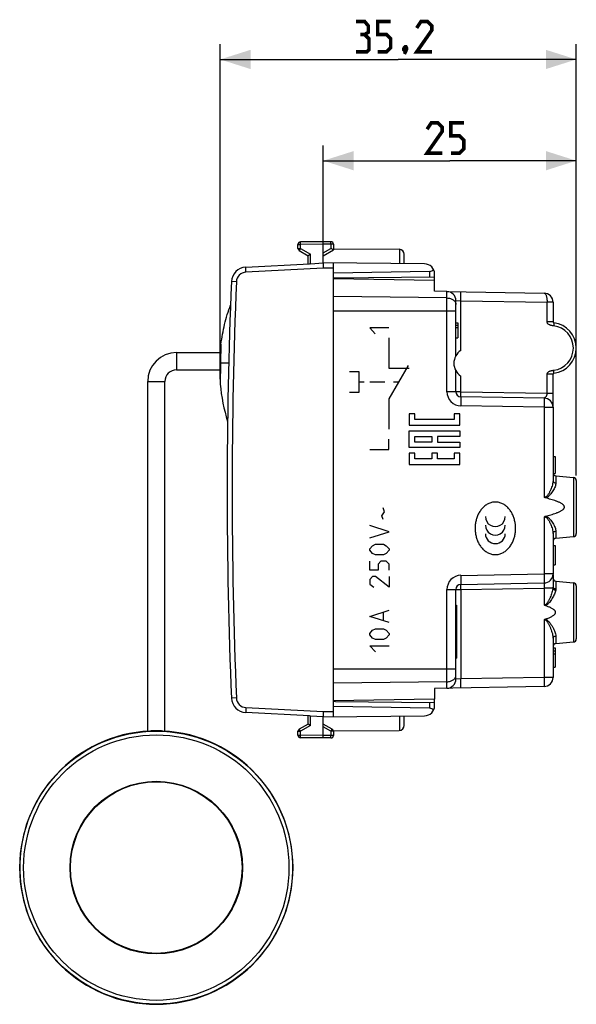
# Model space of a CAD drawing. Units: millimetres. Extents: x 94 to 260, y 60 to 157.
# Drawn here: x 94 to 149, y 60 to 157 of the extents above; entities that cross this region are included whole.
import ezdxf

# ---------------------------------------------------------------- set-up
doc = ezdxf.new("R2010")
doc.units = ezdxf.units.MM
doc.header["$LTSCALE"] = 16.335
doc.layers.get('0').update_dxf_attribs({"linetype": 'CONTINUOUS'})
for name, color, linetype in [('217', 7, 'CONTINUOUS'), ('218', 7, 'CONTINUOUS'), ('DRAFT', 7, 'CONTINUOUS'), ('RACCORDO', 7, 'CONTINUOUS')]:
    doc.layers.add(name, color=color, linetype=linetype)
doc.styles.get("Standard").update_dxf_attribs({"font": 'txt', "width": 0.8})
doc.dimstyles.new('DIMSTYLE_1', dxfattribs={"dimtxt": 3, "dimasz": 3, "dimexe": 1.5, "dimexo": 0.5, "dimgap": 0.75, "dimtad": 1, "dimdec": 1, "dimtxsty": 'STANDARD', "dimblk": '_FILLED', "dimblk1": '_FILLED', "dimblk2": '_FILLED', "dimcen": 0.09, "dimazin": 2, "dimtfac": 1, "dimtdec": 1, "dimtofl": 0, "dimtmove": 0, "dimatfit": 3, "dimldrblk": '_FILLED', "dimfxl": 1, "dimtolj": 1, "dimarcsym": 0})
doc.dimstyles.new('DIMSTYLE_2', dxfattribs={"dimtxt": 3, "dimasz": 3, "dimexe": 1.5, "dimexo": 0.5, "dimgap": 0.75, "dimtad": 1, "dimtxsty": 'STANDARD', "dimblk": '_FILLED', "dimblk1": '_FILLED', "dimblk2": '_FILLED', "dimcen": 0.09, "dimazin": 2, "dimtfac": 1, "dimtofl": 0, "dimtmove": 0, "dimatfit": 3, "dimldrblk": '_FILLED', "dimfxl": 1, "dimtolj": 1, "dimarcsym": 0})

# ---------------------------------------------------------------- blocks, each defined once
blk = doc.blocks.new('_FILLED')
at = {"color": 0, "linetype": 'BYBLOCK'}
blk.add_solid([(0, 0), (-1, 0.317), (-1, -0.317)], dxfattribs=at)
blk = doc.blocks.new('*D0')
at = {"color": 7, "linetype": 'CONTINUOUS'}
for p, q in [((113.848, 121.4), (113.848, 154.463)), ((149.033, 111.887), (149.033, 154.463)), ((113.848, 152.963), (131.441, 152.963)), ((149.033, 152.963), (131.441, 152.963))]:
    blk.add_line(p, q, dxfattribs=at)
at = {"color": 7, "linetype": 'CONTINUOUS', "xscale": 3, "yscale": 3, "zscale": 3, "rotation": 180}
blk.add_blockref('_FILLED', (113.848, 152.963), dxfattribs=at)
at = {"color": 7, "linetype": 'CONTINUOUS', "xscale": 3, "yscale": 3, "zscale": 3}
blk.add_blockref('_FILLED', (149.033, 152.963), dxfattribs=at)
blk = doc.blocks.new('*D1')
at = {"color": 7, "linetype": 'CONTINUOUS'}
for p, q in [((124.033, 134.373), (124.033, 144.463)), ((149.033, 111.887), (149.033, 144.463)), ((124.033, 142.963), (136.533, 142.963)), ((149.033, 142.963), (136.533, 142.963))]:
    blk.add_line(p, q, dxfattribs=at)
at = {"color": 7, "linetype": 'CONTINUOUS', "xscale": 3, "yscale": 3, "zscale": 3, "rotation": 180}
blk.add_blockref('_FILLED', (124.033, 142.963), dxfattribs=at)
at = {"color": 7, "linetype": 'CONTINUOUS', "xscale": 3, "yscale": 3, "zscale": 3}
blk.add_blockref('_FILLED', (149.033, 142.963), dxfattribs=at)

msp = doc.modelspace()

# ---------------------------------------------------------------- linework, layer by layer
at = {"color": 250, "linetype": 'CONTINUOUS'}
for p, q in [((109.533, 124.013), (109.533, 122.313)), ((106.683, 121.163), (108.383, 121.163))]:
    msp.add_line(p, q, dxfattribs=at)
at = {"color": 7, "linetype": 'CONTINUOUS'}
for p, q in [((109.533, 124.013), (113.904, 124.013)), ((109.533, 122.313), (113.871, 122.313)), ((106.683, 86.633), (106.683, 121.163)), ((108.383, 86.633), (108.383, 121.163))]:
    msp.add_line(p, q, dxfattribs=at)
at = {"color": 7, "linetype": 'CONTINUOUS', "const_width": 0.35}
for points in [[(128.12, 155.427), (128.477, 155.642), (128.477, 156.284), (128.12, 156.713), (127.262, 156.713)], [(129.405, 153.713), (130.262, 153.713), (130.691, 154.142), (130.691, 154.999), (130.262, 155.427), (129.405, 155.427), (129.405, 156.713), (130.691, 156.713)], [(134.762, 153.713), (133.262, 153.713), (134.762, 155.856), (134.762, 156.284), (134.334, 156.713), (133.691, 156.713), (133.262, 156.07)], [(127.262, 153.713), (128.334, 153.713), (128.548, 153.927), (128.548, 154.999), (128.12, 155.427), (127.691, 155.427)], [(132.191, 154.213), (132.262, 154.07), (132.262, 153.999), (132.12, 153.856), (132.048, 153.856), (131.977, 153.927), (131.977, 153.999), (132.048, 154.142), (132.12, 154.213), (132.191, 154.213)], [(132.262, 153.999), (132.191, 153.784), (132.048, 153.499)], [(135.783, 143.713), (134.283, 143.713), (135.783, 145.856), (135.783, 146.284), (135.355, 146.713), (134.712, 146.713), (134.283, 146.07)], [(136.641, 143.713), (137.498, 143.713), (137.926, 144.142), (137.926, 144.999), (137.498, 145.427), (136.641, 145.427), (136.641, 146.713), (137.926, 146.713)]]:
    msp.add_lwpolyline(points, dxfattribs=at)
at = {"color": 7, "linetype": 'CONTINUOUS'}
for radius in [2.85, 1.15]:
    msp.add_arc((109.533, 121.163), radius, 90, 180, dxfattribs=at)
at = {"layer": '217', "color": 7, "linetype": 'CONTINUOUS'}
for p, q in [((121.533, 134.307), (121.533, 134.7)), ((124.033, 134.963), (121.782, 134.95)), ((124.785, 134.959), (124.033, 134.963)), ((124.033, 134.713), (124.033, 134.963)), ((124.033, 132.863), (124.033, 134.713)), ((125.033, 134.709), (125.033, 134.163)), ((125.033, 134.257), (131.536, 134.219)), ((121.658, 134.091), (122.533, 133.586)), ((122.533, 132.784), (122.533, 133.586)), ((124.033, 133.586), (125.033, 134.163)), ((132.033, 132.793), (132.033, 133.719)), ((116.377, 132.462), (122.658, 132.791)), ((122.782, 132.796), (124.033, 132.863)), ((134.042, 132.776), (124.033, 132.863)), ((125.033, 88.072), (125.033, 132.854)), ((134.542, 132.029), (125.033, 131.863)), ((125.233, 131.373), (125.033, 131.363)), ((135.033, 131.459), (125.233, 131.373)), ((135.033, 131.138), (135.033, 131.776)), ((113.921, 124.835), (113.883, 122.963)), ((113.883, 122.963), (113.848, 120.9)), ((125.233, 89.553), (125.033, 89.563)), ((125.233, 89.553), (135.033, 89.467)), ((135.033, 89.15), (135.033, 89.788)), ((134.542, 88.897), (125.033, 89.063)), ((122.658, 88.135), (116.377, 88.464)), ((122.533, 87.34), (122.533, 88.142)), ((124.033, 88.063), (122.782, 88.13)), ((124.033, 88.063), (134.042, 88.15)), ((124.033, 86.213), (124.033, 88.063)), ((132.033, 87.207), (132.033, 88.133)), ((121.533, 86.226), (121.533, 86.619)), ((122.533, 87.34), (121.658, 86.835)), ((124.908, 86.835), (124.033, 87.34)), ((125.028, 86.669), (131.536, 86.707)), ((125.033, 86.619), (125.033, 86.217)), ((124.033, 85.963), (121.782, 85.976)), ((124.033, 85.963), (124.033, 86.213)), ((124.785, 85.967), (124.033, 85.963))]:
    msp.add_line(p, q, dxfattribs=at)
at = {"layer": '217', "color": 250, "linetype": 'CONTINUOUS'}
for p, q in [((121.533, 134.7), (121.782, 134.7)), ((121.533, 134.307), (121.782, 134.307)), ((124.033, 134.713), (121.782, 134.7)), ((121.782, 134.307), (121.782, 134.7)), ((121.782, 134.307), (122.782, 133.73)), ((124.785, 134.709), (124.033, 134.713)), ((124.033, 133.873), (124.785, 134.307)), ((124.785, 134.709), (124.785, 134.307)), ((125.033, 134.709), (124.785, 134.709)), ((131.608, 132.797), (131.608, 134.214)), ((122.782, 132.796), (122.782, 133.73)), ((124.036, 132.363), (116.394, 131.962)), ((125.033, 132.354), (124.036, 132.363)), ((134.542, 132.029), (134.542, 131.455)), ((115.447, 131.005), (114.956, 131.025)), ((114.69, 122.963), (113.883, 122.963)), ((115.447, 89.921), (114.956, 89.901)), ((134.542, 89.471), (134.542, 88.897)), ((116.394, 88.964), (124.036, 88.563)), ((124.036, 88.563), (125.033, 88.572)), ((122.782, 87.196), (122.782, 88.13)), ((131.608, 86.712), (131.608, 88.129)), ((121.533, 86.619), (121.782, 86.619)), ((122.782, 87.196), (121.782, 86.619)), ((121.782, 86.226), (121.782, 86.619)), ((124.785, 86.619), (124.033, 87.053)), ((125.033, 86.619), (124.785, 86.619)), ((124.785, 86.619), (124.785, 86.217)), ((121.533, 86.226), (121.782, 86.226)), ((124.033, 86.213), (121.782, 86.226)), ((124.785, 86.217), (124.033, 86.213)), ((125.033, 86.217), (124.785, 86.217))]:
    msp.add_line(p, q, dxfattribs=at)
at = {"layer": '217', "color": 7, "linetype": 'CONTINUOUS'}
for centre, radius, start, end in [((121.783, 134.7), 0.25, 90.33333, 180), ((121.783, 134.307), 0.25, 180, 240), ((124.783, 134.709), 0.25, 0, 89.66667), ((131.533, 133.719), 0.5, 0, 89.66667), ((116.455, 130.964), 1.5, 93, 177.64305), ((134.033, 131.776), 1, 0, 89.5), ((614.533, 110.463), 500, 177.64305, 182.35695), ((131.775, 122.537), 18.002, 185.21835, 197.20203), ((116.455, 89.962), 1.5, 182.35695, 267), ((134.033, 89.15), 1, 270.5, 360), ((121.783, 86.619), 0.25, 120, 180), ((124.783, 86.619), 0.25, 0, 60), ((131.533, 87.207), 0.5, 270.33333, 360), ((121.783, 86.226), 0.25, 180, 269.66667), ((124.783, 86.217), 0.25, 270.33333, 360)]:
    msp.add_arc(centre, radius, start, end, dxfattribs=at)
at = {"layer": '217', "color": 250, "linetype": 'CONTINUOUS'}
for centre, radius, start, end in [((116.446, 130.964), 1, 93, 177.64305), ((614.525, 110.463), 499.5, 177.64305, 182.35695), ((116.446, 89.962), 1, 182.35695, 267)]:
    msp.add_arc(centre, radius, start, end, dxfattribs=at)
at = {"layer": '217', "color": 7, "linetype": 'CONTINUOUS'}
for centre, start_param, end_param in [((134.533, 132.529), -3.124139, -2.231364), ((134.533, 88.397), -0.910228, -0.017453)]:
    msp.add_ellipse(centre, major_axis=(0, 0.5), ratio=1, start_param=start_param, end_param=end_param, dxfattribs=at)
at = {"layer": '217', "color": 250, "linetype": 'CONTINUOUS'}
for points, knots in [([(121.782, 134.307), (121.774, 134.293), (121.758, 134.266), (121.735, 134.226), (121.717, 134.194), (121.703, 134.171), (121.694, 134.155), (121.686, 134.141), (121.679, 134.128), (121.673, 134.117), (121.669, 134.109), (121.665, 134.104), (121.664, 134.1), (121.662, 134.098), (121.661, 134.095), (121.66, 134.093), (121.659, 134.092), (121.659, 134.092), (121.659, 134.091), (121.659, 134.091), (121.658, 134.091), (121.658, 134.091)], [0, 0, 0, 0, 0.195238, 0.382875, 0.555752, 0.634552, 0.707238, 0.773108, 0.831533, 0.881953, 0.923882, 0.941535, 0.956921, 0.970002, 0.980751, 0.989139, 0.995146, 0.997253, 0.998763, 0.999674, 1, 1, 1, 1]), ([(121.782, 134.7), (121.782, 134.716), (121.782, 134.748), (121.782, 134.794), (121.781, 134.831), (121.781, 134.858), (121.781, 134.876), (121.781, 134.893), (121.781, 134.907), (121.781, 134.92), (121.782, 134.929), (121.782, 134.935), (121.782, 134.939), (121.782, 134.942), (121.782, 134.945), (121.782, 134.947), (121.782, 134.948), (121.782, 134.949), (121.782, 134.95), (121.782, 134.95), (121.782, 134.95), (121.782, 134.95)], [0, 0, 0, 0, 0.195081, 0.38265, 0.555525, 0.63434, 0.707049, 0.772947, 0.831403, 0.881852, 0.923808, 0.941474, 0.956872, 0.969963, 0.98072, 0.989116, 0.995129, 0.997239, 0.998751, 0.999666, 1, 1, 1, 1]), ([(124.785, 134.709), (124.785, 134.725), (124.785, 134.757), (124.785, 134.803), (124.785, 134.84), (124.786, 134.867), (124.786, 134.885), (124.786, 134.901), (124.785, 134.916), (124.785, 134.928), (124.785, 134.938), (124.785, 134.944), (124.785, 134.948), (124.785, 134.951), (124.785, 134.954), (124.785, 134.956), (124.785, 134.957), (124.785, 134.958), (124.785, 134.958), (124.785, 134.958), (124.785, 134.959), (124.785, 134.959)], [0, 0, 0, 0, 0.195081, 0.382649, 0.555524, 0.63434, 0.707049, 0.772947, 0.831402, 0.881852, 0.923808, 0.941474, 0.956872, 0.969963, 0.98072, 0.989116, 0.995129, 0.997239, 0.998751, 0.999666, 1, 1, 1, 1]), ([(116.394, 131.962), (116.392, 131.995), (116.389, 132.059), (116.386, 132.137), (116.383, 132.197), (116.381, 132.239), (116.38, 132.278), (116.378, 132.314), (116.377, 132.347), (116.376, 132.376), (116.376, 132.401), (116.375, 132.42), (116.375, 132.432), (116.375, 132.44), (116.375, 132.446), (116.375, 132.452), (116.376, 132.456), (116.376, 132.459), (116.376, 132.461), (116.376, 132.462), (116.377, 132.462)], [0, 0, 0, 0, 0.195013, 0.382496, 0.471155, 0.555274, 0.634045, 0.70671, 0.772572, 0.830998, 0.881427, 0.923377, 0.941043, 0.956448, 0.969552, 0.980328, 0.988755, 0.994817, 0.998523, 1, 1, 1, 1]), ([(116.394, 88.964), (116.392, 88.931), (116.389, 88.867), (116.386, 88.789), (116.383, 88.729), (116.381, 88.687), (116.38, 88.648), (116.378, 88.612), (116.377, 88.579), (116.376, 88.55), (116.376, 88.525), (116.375, 88.506), (116.375, 88.494), (116.375, 88.486), (116.375, 88.48), (116.375, 88.474), (116.376, 88.47), (116.376, 88.467), (116.376, 88.465), (116.376, 88.464), (116.377, 88.464)], [0, 0, 0, 0, 0.195013, 0.382496, 0.471155, 0.555274, 0.634045, 0.70671, 0.772572, 0.830998, 0.881427, 0.923377, 0.941043, 0.956448, 0.969552, 0.980328, 0.988755, 0.994817, 0.998523, 1, 1, 1, 1]), ([(121.782, 86.619), (121.774, 86.633), (121.758, 86.66), (121.735, 86.7), (121.717, 86.732), (121.703, 86.755), (121.694, 86.771), (121.686, 86.785), (121.679, 86.798), (121.673, 86.809), (121.669, 86.817), (121.665, 86.822), (121.664, 86.826), (121.662, 86.828), (121.661, 86.831), (121.66, 86.833), (121.659, 86.834), (121.659, 86.834), (121.659, 86.835), (121.659, 86.835), (121.658, 86.835), (121.658, 86.835)], [0, 0, 0, 0, 0.195238, 0.382875, 0.555752, 0.634552, 0.707238, 0.773108, 0.831533, 0.881953, 0.923882, 0.941535, 0.956921, 0.970002, 0.980751, 0.989139, 0.995146, 0.997253, 0.998763, 0.999674, 1, 1, 1, 1]), ([(124.785, 86.619), (124.793, 86.633), (124.809, 86.66), (124.832, 86.7), (124.85, 86.732), (124.864, 86.755), (124.872, 86.771), (124.881, 86.785), (124.888, 86.798), (124.894, 86.809), (124.898, 86.817), (124.901, 86.822), (124.903, 86.826), (124.905, 86.828), (124.906, 86.831), (124.907, 86.833), (124.908, 86.834), (124.908, 86.834), (124.908, 86.835), (124.908, 86.835), (124.908, 86.835), (124.908, 86.835)], [0, 0, 0, 0, 0.195238, 0.382875, 0.555752, 0.634552, 0.707238, 0.773108, 0.831533, 0.881953, 0.923882, 0.941535, 0.956921, 0.970002, 0.980751, 0.989139, 0.995146, 0.997253, 0.998763, 0.999674, 1, 1, 1, 1]), ([(121.782, 85.976), (121.782, 85.976), (121.782, 85.976), (121.782, 85.976), (121.782, 85.977), (121.782, 85.978), (121.782, 85.979), (121.782, 85.981), (121.782, 85.984), (121.782, 85.987), (121.782, 85.991), (121.782, 85.997), (121.781, 86.006), (121.781, 86.019), (121.781, 86.033), (121.781, 86.05), (121.781, 86.068), (121.781, 86.095), (121.782, 86.132), (121.782, 86.178), (121.782, 86.21), (121.782, 86.226)], [0, 0, 0, 0, 0.000334, 0.001249, 0.002761, 0.004871, 0.010884, 0.01928, 0.030037, 0.043128, 0.058526, 0.076192, 0.118148, 0.168597, 0.227053, 0.292951, 0.36566, 0.444475, 0.61735, 0.804919, 1, 1, 1, 1]), ([(124.785, 85.967), (124.785, 85.967), (124.785, 85.968), (124.785, 85.968), (124.785, 85.968), (124.785, 85.969), (124.785, 85.97), (124.785, 85.972), (124.785, 85.975), (124.785, 85.978), (124.785, 85.982), (124.785, 85.988), (124.785, 85.998), (124.785, 86.01), (124.786, 86.025), (124.786, 86.041), (124.786, 86.059), (124.785, 86.086), (124.785, 86.123), (124.785, 86.169), (124.785, 86.201), (124.785, 86.217)], [0, 0, 0, 0, 0.000334, 0.001249, 0.002761, 0.004871, 0.010884, 0.01928, 0.030037, 0.043128, 0.058526, 0.076191, 0.118148, 0.168597, 0.227053, 0.292951, 0.36566, 0.444475, 0.61735, 0.804919, 1, 1, 1, 1])]:
    msp.add_open_spline(points, degree=3, knots=knots, dxfattribs=at)
at = {"layer": '217', "color": 7, "linetype": 'CONTINUOUS'}
for points, knots in [([(125.033, 134.163), (125.032, 134.164), (125.025, 134.168), (125.009, 134.178), (124.984, 134.192), (124.939, 134.218), (124.871, 134.257), (124.815, 134.29), (124.785, 134.307)], [0, 0, 0, 0, 0.022523, 0.087191, 0.18839, 0.318873, 0.639426, 1, 1, 1, 1]), ([(122.533, 133.586), (122.535, 133.587), (122.542, 133.591), (122.558, 133.6), (122.583, 133.615), (122.628, 133.641), (122.696, 133.68), (122.752, 133.713), (122.782, 133.73)], [0, 0, 0, 0, 0.022523, 0.087191, 0.18839, 0.318873, 0.639426, 1, 1, 1, 1]), ([(122.782, 132.796), (122.761, 132.795), (122.719, 132.793), (122.678, 132.792), (122.658, 132.791)], [0, 0, 0, 0, 0.517787, 1, 1, 1, 1]), ([(124.033, 132.863), (124.033, 132.862), (124.033, 132.861), (124.032, 132.858), (124.032, 132.855), (124.032, 132.85), (124.031, 132.844), (124.031, 132.834), (124.031, 132.818), (124.031, 132.797), (124.03, 132.771), (124.03, 132.742), (124.031, 132.709), (124.031, 132.673), (124.031, 132.62), (124.032, 132.548), (124.034, 132.457), (124.035, 132.395), (124.036, 132.363)], [0, 0, 0, 0, 0.002979, 0.008175, 0.015625, 0.025328, 0.037268, 0.051422, 0.086239, 0.129462, 0.180697, 0.239471, 0.305244, 0.377412, 0.455307, 0.625365, 0.809174, 1, 1, 1, 1]), ([(113.921, 124.835), (113.964, 125.166), (114.067, 125.825), (114.347, 127.128), (114.638, 128.087), (114.867, 128.713)], [0, 0, 0, 0, 0.249999, 0.500087, 1, 1, 1, 1]), ([(124.036, 88.563), (124.035, 88.531), (124.034, 88.469), (124.032, 88.378), (124.031, 88.306), (124.031, 88.253), (124.031, 88.217), (124.03, 88.184), (124.03, 88.155), (124.031, 88.129), (124.031, 88.108), (124.031, 88.092), (124.031, 88.082), (124.032, 88.076), (124.032, 88.071), (124.032, 88.068), (124.033, 88.065), (124.033, 88.064), (124.033, 88.063)], [0, 0, 0, 0, 0.190826, 0.374635, 0.544693, 0.622588, 0.694756, 0.760529, 0.819303, 0.870538, 0.913761, 0.948578, 0.962732, 0.974672, 0.984375, 0.991825, 0.997021, 1, 1, 1, 1]), ([(122.658, 88.135), (122.678, 88.134), (122.719, 88.133), (122.761, 88.131), (122.782, 88.13)], [0, 0, 0, 0, 0.482213, 1, 1, 1, 1]), ([(122.782, 87.196), (122.752, 87.213), (122.695, 87.246), (122.628, 87.285), (122.582, 87.312), (122.558, 87.326), (122.542, 87.335), (122.535, 87.339), (122.533, 87.34)], [0, 0, 0, 0, 0.361171, 0.682107, 0.812615, 0.913671, 0.978027, 1, 1, 1, 1])]:
    msp.add_open_spline(points, degree=3, knots=knots, dxfattribs=at)
at = {"layer": '218', "color": 7, "linetype": 'CONTINUOUS'}
for p, q in [((135.033, 131.138), (125.033, 131.313)), ((135.033, 130.074), (135.033, 131.138)), ((136.249, 130.053), (135.033, 130.074)), ((136.253, 130.053), (145.849, 129.885)), ((137.133, 123.711), (137.133, 129.153)), ((146.733, 128.985), (146.733, 127.053)), ((125.033, 92.791), (125.033, 128.135)), ((137.133, 126.963), (137.333, 126.963)), ((137.133, 126.74), (137.333, 126.74)), ((137.133, 126.484), (137.333, 126.484)), ((137.333, 126.963), (137.333, 125.463)), ((137.133, 125.463), (137.333, 125.463)), ((137.133, 120.154), (137.133, 122.215)), ((146.733, 118.709), (146.733, 121.873)), ((145.849, 119.511), (137.625, 119.654)), ((146.733, 118.721), (146.733, 118.752)), ((146.733, 118.67), (146.733, 118.721)), ((136.974, 117.964), (136.974, 117.409)), ((137.53, 117.964), (136.974, 117.964)), ((137.53, 116.853), (137.53, 117.964)), ((146.733, 118.611), (146.733, 111.375)), ((137.53, 116.298), (137.53, 115.742)), ((137.53, 115.187), (137.53, 114.631)), ((136.974, 114.075), (136.974, 113.52)), ((137.53, 114.075), (136.974, 114.075)), ((137.53, 112.964), (137.53, 114.075)), ((146.733, 113.763), (146.933, 113.763)), ((146.933, 113.763), (146.933, 112.063)), ((146.743, 112.063), (146.933, 112.063)), ((147.007, 111.839), (148.76, 111.686)), ((149.033, 111.387), (149.033, 106.139)), ((146.733, 106.151), (146.733, 102.165)), ((147.007, 105.687), (148.76, 105.84)), ((146.733, 104.963), (146.933, 104.963)), ((146.933, 104.963), (146.933, 103.063)), ((146.733, 103.063), (146.933, 103.063)), ((146.733, 102.111), (146.733, 100.917)), ((137.625, 101.122), (145.849, 101.265)), ((147.007, 101.439), (148.76, 101.286)), ((137.133, 91.773), (137.133, 100.622)), ((149.033, 100.987), (149.033, 95.739)), ((137.133, 99.087), (137.183, 99.087)), ((137.183, 99.087), (137.183, 93.839)), ((137.133, 96.306), (137.183, 96.306)), ((146.733, 95.802), (146.733, 91.941)), ((147.007, 95.287), (148.76, 95.44)), ((137.133, 94.954), (137.183, 94.954)), ((137.133, 94.737), (137.183, 94.737)), ((146.733, 94.863), (146.933, 94.863)), ((146.733, 94.58), (146.933, 94.58)), ((146.933, 94.863), (146.933, 92.963)), ((137.133, 93.839), (137.183, 93.839)), ((146.733, 94.257), (146.933, 94.257)), ((146.733, 92.963), (146.933, 92.963)), ((145.849, 91.041), (135.033, 90.852)), ((135.033, 90.852), (135.033, 89.788)), ((135.033, 89.788), (125.033, 89.613))]:
    msp.add_line(p, q, dxfattribs=at)
at = {"layer": '218', "color": 250, "linetype": 'CONTINUOUS'}
for p, q in [((136.249, 129.41), (125.033, 129.549)), ((136.249, 120.154), (136.249, 130.053)), ((137.133, 129.153), (137.625, 129.129)), ((137.625, 124.226), (137.625, 129.129)), ((137.625, 129.129), (146.144, 128.98)), ((146.144, 128.996), (146.144, 128.98)), ((146.144, 127.053), (146.144, 128.98)), ((146.733, 128.98), (146.144, 128.98)), ((125.033, 128.135), (137.133, 128.135)), ((128.618, 126.463), (129.157, 125.858)), ((130.517, 126.463), (128.618, 126.463)), ((146.733, 127.053), (146.144, 127.053)), ((130.517, 125.463), (130.517, 122.463)), ((132.416, 122.754), (130.517, 119.463)), ((127.568, 122.108), (126.618, 122.108)), ((127.568, 120.108), (127.568, 122.108)), ((130.517, 122.463), (132.516, 122.463)), ((137.625, 120.154), (137.625, 121.7)), ((146.144, 120.006), (146.144, 121.873)), ((146.733, 121.873), (146.144, 121.873)), ((128.068, 121.108), (127.568, 121.108)), ((130.117, 121.108), (128.618, 121.108)), ((131.467, 121.108), (130.967, 121.108)), ((126.618, 120.108), (127.568, 120.108)), ((137.625, 120.154), (136.249, 120.154)), ((137.625, 120.154), (146.144, 120.006)), ((146.144, 120.006), (146.733, 120.006)), ((130.517, 119.463), (130.517, 116.463)), ((145.849, 118.611), (137.625, 118.755)), ((132.532, 117.964), (132.532, 116.853)), ((133.087, 117.964), (132.532, 117.964)), ((133.087, 117.409), (133.087, 117.964)), ((136.975, 117.964), (136.975, 117.409)), ((145.849, 118.611), (146.733, 118.611)), ((145.849, 118.611), (145.849, 109.745)), ((132.532, 116.853), (137.53, 116.853)), ((136.975, 117.409), (133.087, 117.409)), ((132.532, 114.631), (132.532, 116.298)), ((132.532, 116.298), (137.53, 116.298)), ((133.087, 115.187), (133.087, 115.742)), ((133.087, 115.742), (134.753, 115.742)), ((134.753, 115.742), (134.753, 115.187)), ((135.308, 115.742), (135.308, 115.187)), ((137.53, 115.742), (135.308, 115.742)), ((130.517, 114.463), (130.517, 115.463)), ((134.753, 115.187), (133.087, 115.187)), ((135.308, 115.187), (137.53, 115.187)), ((128.618, 114.463), (130.517, 114.463)), ((137.53, 114.631), (132.532, 114.631)), ((132.532, 114.075), (132.532, 112.964)), ((133.087, 114.075), (132.532, 114.075)), ((133.087, 113.52), (133.087, 114.075)), ((134.753, 114.075), (134.753, 113.52)), ((135.308, 114.075), (134.753, 114.075)), ((135.308, 113.52), (135.308, 114.075)), ((136.975, 114.075), (136.975, 113.52)), ((132.532, 112.964), (137.53, 112.964)), ((134.753, 113.52), (133.087, 113.52)), ((136.975, 113.52), (135.308, 113.52)), ((147.007, 111.839), (147.007, 111.144)), ((148.76, 111.686), (148.76, 105.84)), ((129.809, 107.89), (130.08, 108.295)), ((130.08, 108.295), (129.945, 108.7)), ((129.945, 107.535), (129.809, 107.89)), ((145.849, 107.781), (145.849, 102.165)), ((130.533, 106.319), (128.633, 106.927)), ((128.633, 105.711), (130.533, 106.319)), ((147.007, 106.382), (147.007, 105.687)), ((128.904, 104.951), (129.176, 105.103)), ((129.176, 105.103), (129.99, 105.103)), ((129.99, 105.103), (130.261, 104.951)), ((128.633, 104.647), (128.904, 104.951)), ((128.633, 104.495), (128.633, 104.647)), ((128.904, 104.191), (128.633, 104.495)), ((129.176, 104.039), (128.904, 104.191)), ((129.99, 104.039), (129.176, 104.039)), ((130.261, 104.191), (129.99, 104.039)), ((130.261, 104.951), (130.533, 104.647)), ((130.533, 104.495), (130.261, 104.191)), ((130.533, 104.647), (130.533, 104.495)), ((128.633, 102.519), (128.633, 103.431)), ((129.718, 103.431), (129.447, 103.127)), ((129.447, 103.127), (129.447, 102.519)), ((130.261, 103.431), (129.718, 103.431)), ((130.533, 103.127), (130.261, 103.431)), ((130.533, 102.519), (130.533, 103.127)), ((129.447, 102.519), (128.633, 102.519)), ((137.625, 102.021), (145.849, 102.165)), ((146.733, 102.165), (145.849, 102.165)), ((128.904, 101.911), (128.633, 101.607)), ((128.633, 101.607), (128.633, 101.151)), ((128.633, 101.151), (129.04, 100.847)), ((129.176, 101.911), (128.904, 101.911)), ((130.533, 100.847), (129.176, 101.911)), ((130.533, 101.911), (130.533, 100.847)), ((147.007, 101.439), (147.007, 100.691)), ((148.76, 101.286), (148.76, 95.44)), ((136.249, 100.622), (137.625, 100.622)), ((136.249, 90.873), (136.249, 100.622)), ((137.625, 100.622), (145.849, 100.765)), ((137.625, 100.622), (137.625, 91.797)), ((146.724, 100.765), (145.849, 100.765)), ((145.849, 100.765), (145.849, 99.106)), ((128.633, 97.959), (130.533, 98.567)), ((129.99, 97.554), (129.99, 98.364)), ((130.533, 97.351), (128.633, 97.959)), ((145.849, 97.62), (145.849, 91.941)), ((128.633, 96.287), (128.904, 96.591)), ((128.633, 96.135), (128.633, 96.287)), ((128.904, 96.591), (129.176, 96.743)), ((129.176, 96.743), (129.99, 96.743)), ((129.99, 96.743), (130.261, 96.591)), ((130.261, 96.591), (130.533, 96.287)), ((130.533, 96.287), (130.533, 96.135)), ((128.904, 95.831), (128.633, 96.135)), ((129.176, 95.679), (128.904, 95.831)), ((129.99, 95.679), (129.176, 95.679)), ((130.261, 95.831), (129.99, 95.679)), ((130.533, 96.135), (130.261, 95.831)), ((147.007, 96.029), (147.007, 95.287)), ((128.633, 95.071), (130.533, 95.071)), ((129.176, 94.463), (128.633, 95.071)), ((125.033, 92.791), (137.133, 92.791)), ((136.249, 91.516), (125.033, 91.377)), ((137.625, 91.797), (137.133, 91.773)), ((145.849, 91.941), (137.625, 91.797)), ((146.733, 91.941), (145.849, 91.941))]:
    msp.add_line(p, q, dxfattribs=at)
at = {"layer": '218', "color": 7, "linetype": 'CONTINUOUS'}
for centre, radius, start, end in [((136.233, 129.153), 0.9, 0, 89), ((145.833, 128.985), 0.9, 0, 89), ((146.833, 127.053), 0.1, 180, 263.20181), ((146.525, 124.463), 2.509, 276.79592, 83.20408), ((138.433, 122.963), 1.5, 122.62585, 237.37415), ((146.833, 121.873), 0.1, 96.79682, 180), ((137.633, 120.154), 0.5, 180, 269), ((145.833, 118.611), 0.9, 0, 89), ((147.033, 112.138), 0.3, 180, 265), ((148.733, 111.387), 0.3, 0, 85), ((148.733, 106.139), 0.3, 275, 360), ((147.033, 105.388), 0.3, 95, 180), ((145.833, 102.165), 0.9, 271, 360), ((137.633, 100.622), 0.5, 91, 180), ((147.033, 101.738), 0.3, 180, 265), ((148.733, 100.987), 0.3, 0, 85), ((147.033, 94.988), 0.3, 95, 180), ((148.733, 95.739), 0.3, 275, 360), ((136.233, 91.773), 0.9, 271, 360), ((145.833, 91.941), 0.9, 271, 360)]:
    msp.add_arc(centre, radius, start, end, dxfattribs=at)
at = {"layer": '218', "color": 250, "linetype": 'CONTINUOUS'}
for centre, radius, start, end in [((146.53, 124.463), 2.209, 276.79415, 83.20545), ((137.649, 120.154), 1.4, 180.00157, 268.99843), ((137.649, 100.622), 1.4, 91.00156, 179.99844)]:
    msp.add_arc(centre, radius, start, end, dxfattribs=at)
for centre, start_param, end_param in [((141.033, 107.817), -3.141593, 0), ((141.033, 106.976), -3.141593, 0), ((141.033, 106.135), 3.141593, 6.283185)]:
    msp.add_ellipse(centre, major_axis=(0.984, 0), ratio=1, start_param=start_param, end_param=end_param, dxfattribs=at)
for points, knots in [([(136.249, 129.41), (136.364, 129.409), (136.585, 129.377), (136.834, 129.261), (136.986, 129.13), (137.07, 129.02), (137.122, 128.9), (137.133, 128.815), (137.133, 128.774)], [0, 0, 0, 0, 0.28718, 0.553395, 0.675227, 0.789034, 0.896397, 1, 1, 1, 1]), ([(137.625, 129.129), (137.626, 129.187), (137.628, 129.302), (137.63, 129.469), (137.631, 129.601), (137.631, 129.698), (137.631, 129.763), (137.631, 129.822), (137.631, 129.875), (137.63, 129.92), (137.63, 129.958), (137.629, 129.984), (137.628, 130.001), (137.628, 130.011), (137.627, 130.018), (137.626, 130.024), (137.626, 130.027), (137.625, 130.029), (137.625, 130.029)], [0, 0, 0, 0, 0.194912, 0.382478, 0.555216, 0.63399, 0.706674, 0.772536, 0.830971, 0.881408, 0.923354, 0.956439, 0.969548, 0.98032, 0.988742, 0.994807, 0.99852, 1, 1, 1, 1]), ([(145.849, 129.885), (145.859, 129.885), (145.88, 129.882), (145.909, 129.869), (145.937, 129.847), (145.976, 129.806), (146.021, 129.734), (146.064, 129.625), (146.1, 129.492), (146.127, 129.339), (146.142, 129.171), (146.145, 129.055), (146.144, 128.996)], [0, 0, 0, 0, 0.030342, 0.061939, 0.096948, 0.136753, 0.232407, 0.350598, 0.490431, 0.648678, 0.820639, 1, 1, 1, 1]), ([(146.705, 128.988), (146.677, 128.99), (146.606, 128.992), (146.48, 128.994), (146.321, 128.995), (146.205, 128.996), (146.144, 128.996)], [0, 0, 0, 0, 0.148801, 0.380828, 0.673906, 1, 1, 1, 1]), ([(146.733, 128.985), (146.733, 128.986), (146.733, 128.986), (146.73, 128.986), (146.725, 128.987), (146.716, 128.988), (146.709, 128.988), (146.705, 128.988)], [0, 0, 0, 0, 0.020824, 0.069678, 0.258347, 0.56881, 1, 1, 1, 1]), ([(146.791, 126.656), (146.764, 126.659), (146.706, 126.665), (146.631, 126.675), (146.564, 126.688), (146.505, 126.704), (146.441, 126.727), (146.357, 126.764), (146.272, 126.818), (146.197, 126.892), (146.154, 126.97), (146.144, 127.026), (146.144, 127.053)], [0, 0, 0, 0, 0.100832, 0.210956, 0.274494, 0.347965, 0.433121, 0.522058, 0.680449, 0.799042, 0.899089, 1, 1, 1, 1]), ([(146.822, 126.954), (146.822, 126.954), (146.822, 126.951), (146.822, 126.948), (146.821, 126.94), (146.821, 126.93), (146.82, 126.918), (146.818, 126.903), (146.817, 126.885), (146.814, 126.858), (146.81, 126.819), (146.804, 126.769), (146.798, 126.713), (146.794, 126.676), (146.791, 126.656)], [0, 0, 0, 0, 0.005105, 0.019583, 0.043462, 0.076522, 0.118469, 0.168885, 0.2273, 0.29316, 0.44465, 0.617384, 0.804915, 1, 1, 1, 1]), ([(146.144, 121.873), (146.144, 121.9), (146.154, 121.956), (146.197, 122.034), (146.272, 122.108), (146.357, 122.162), (146.441, 122.199), (146.505, 122.222), (146.564, 122.238), (146.631, 122.251), (146.706, 122.261), (146.764, 122.267), (146.791, 122.27)], [0, 0, 0, 0, 0.100914, 0.200965, 0.31956, 0.47794, 0.566881, 0.652043, 0.725511, 0.789038, 0.899148, 1, 1, 1, 1]), ([(146.822, 121.972), (146.822, 121.972), (146.822, 121.975), (146.822, 121.978), (146.821, 121.986), (146.821, 121.996), (146.82, 122.008), (146.818, 122.023), (146.817, 122.041), (146.814, 122.068), (146.81, 122.107), (146.804, 122.157), (146.798, 122.213), (146.794, 122.251), (146.791, 122.27)], [0, 0, 0, 0, 0.005105, 0.019583, 0.043462, 0.076522, 0.118469, 0.168885, 0.227299, 0.29316, 0.444649, 0.617384, 0.804915, 1, 1, 1, 1]), ([(137.625, 119.654), (137.624, 119.654), (137.624, 119.656), (137.624, 119.657), (137.623, 119.66), (137.623, 119.667), (137.622, 119.678), (137.622, 119.694), (137.622, 119.715), (137.621, 119.74), (137.621, 119.769), (137.621, 119.815), (137.621, 119.88), (137.622, 119.966), (137.623, 120.058), (137.624, 120.122), (137.625, 120.154)], [0, 0, 0, 0, 0.001481, 0.0052, 0.011271, 0.019695, 0.043559, 0.076643, 0.118606, 0.169026, 0.227468, 0.293358, 0.444758, 0.617504, 0.805189, 1, 1, 1, 1]), ([(137.625, 119.654), (137.625, 119.654), (137.626, 119.652), (137.626, 119.65), (137.627, 119.644), (137.628, 119.636), (137.628, 119.627), (137.629, 119.61), (137.63, 119.583), (137.63, 119.546), (137.631, 119.5), (137.631, 119.448), (137.631, 119.389), (137.631, 119.324), (137.631, 119.226), (137.63, 119.094), (137.628, 118.928), (137.626, 118.813), (137.625, 118.755)], [0, 0, 0, 0, 0.00148, 0.005193, 0.011258, 0.01968, 0.030452, 0.043561, 0.076646, 0.118592, 0.169029, 0.227464, 0.293326, 0.36601, 0.444784, 0.617522, 0.805088, 1, 1, 1, 1]), ([(146.144, 120.006), (146.145, 119.971), (146.136, 119.902), (146.105, 119.807), (146.064, 119.722), (146.017, 119.651), (145.974, 119.601), (145.939, 119.569), (145.915, 119.549), (145.892, 119.534), (145.875, 119.523), (145.863, 119.517), (145.857, 119.514), (145.852, 119.512), (145.85, 119.511), (145.849, 119.511)], [0, 0, 0, 0, 0.174126, 0.341487, 0.497454, 0.639529, 0.766129, 0.823061, 0.875106, 0.921322, 0.959953, 0.975504, 0.987816, 0.996206, 1, 1, 1, 1]), ([(145.849, 119.511), (145.85, 119.511), (145.85, 119.509), (145.851, 119.506), (145.851, 119.5), (145.852, 119.493), (145.853, 119.483), (145.853, 119.466), (145.854, 119.44), (145.855, 119.402), (145.855, 119.357), (145.856, 119.304), (145.856, 119.245), (145.856, 119.18), (145.855, 119.083), (145.854, 118.951), (145.852, 118.784), (145.85, 118.67), (145.849, 118.611)], [0, 0, 0, 0, 0.00148, 0.005193, 0.011258, 0.01968, 0.030452, 0.043561, 0.076646, 0.118592, 0.169029, 0.227464, 0.293326, 0.36601, 0.444784, 0.617522, 0.805088, 1, 1, 1, 1]), ([(146.733, 111.375), (146.733, 111.305), (146.719, 111.159), (146.67, 110.939), (146.599, 110.712), (146.524, 110.521), (146.455, 110.368), (146.398, 110.252), (146.336, 110.137), (146.268, 110.024), (146.191, 109.915), (146.117, 109.831), (146.047, 109.775), (145.986, 109.743), (145.917, 109.73), (145.871, 109.737), (145.849, 109.745)], [0, 0, 0, 0, 0.106633, 0.220672, 0.340949, 0.466206, 0.530365, 0.595382, 0.661156, 0.727598, 0.794638, 0.862222, 0.896312, 0.930602, 0.965177, 1, 1, 1, 1]), ([(147.007, 111.144), (147.007, 111.083), (146.99, 110.955), (146.929, 110.762), (146.839, 110.563), (146.725, 110.361), (146.59, 110.157), (146.459, 109.993), (146.341, 109.868), (146.21, 109.751), (146.091, 109.68), (146.004, 109.66)], [0, 0, 0, 0, 0.098206, 0.2064, 0.323816, 0.448955, 0.580311, 0.716597, 0.786303, 0.856926, 1, 1, 1, 1]), ([(146.733, 111.375), (146.733, 111.346), (146.749, 111.286), (146.811, 111.212), (146.901, 111.161), (146.971, 111.146), (147.007, 111.144)], [0, 0, 0, 0, 0.221359, 0.459787, 0.721362, 1, 1, 1, 1]), ([(141.033, 109.26), (140.906, 109.26), (140.66, 109.228), (140.31, 109.098), (139.997, 108.899), (139.722, 108.64), (139.487, 108.329), (139.301, 107.984), (139.164, 107.616), (139.075, 107.236), (139.031, 106.849), (139.032, 106.46), (139.078, 106.072), (139.169, 105.694), (139.307, 105.33), (139.493, 104.989), (139.727, 104.681), (140.002, 104.422), (140.263, 104.258), (140.489, 104.161), (140.666, 104.108), (140.848, 104.074), (140.971, 104.066), (141.033, 104.066)], [0, 0, 0, 0, 0.052632, 0.105263, 0.157895, 0.210526, 0.263158, 0.315789, 0.368421, 0.421053, 0.473684, 0.526316, 0.578947, 0.631579, 0.684211, 0.736842, 0.789474, 0.842105, 0.894737, 0.921053, 0.947368, 0.973684, 1, 1, 1, 1]), ([(141.033, 104.066), (141.161, 104.066), (141.407, 104.098), (141.757, 104.228), (142.07, 104.427), (142.345, 104.686), (142.58, 104.997), (142.766, 105.342), (142.903, 105.71), (142.992, 106.09), (143.036, 106.478), (143.035, 106.866), (142.988, 107.254), (142.898, 107.632), (142.76, 107.996), (142.574, 108.338), (142.34, 108.645), (142.065, 108.904), (141.804, 109.068), (141.578, 109.165), (141.401, 109.218), (141.219, 109.252), (141.096, 109.26), (141.033, 109.26)], [0, 0, 0, 0, 0.052632, 0.105263, 0.157895, 0.210526, 0.263158, 0.315789, 0.368421, 0.421053, 0.473684, 0.526316, 0.578947, 0.631579, 0.684211, 0.736842, 0.789474, 0.842105, 0.894737, 0.921053, 0.947368, 0.973684, 1, 1, 1, 1]), ([(145.849, 107.781), (145.871, 107.789), (145.917, 107.797), (145.986, 107.783), (146.047, 107.751), (146.117, 107.695), (146.191, 107.611), (146.268, 107.502), (146.336, 107.389), (146.398, 107.274), (146.455, 107.158), (146.524, 107.005), (146.599, 106.814), (146.67, 106.587), (146.719, 106.367), (146.733, 106.221), (146.733, 106.151)], [0, 0, 0, 0, 0.034815, 0.069397, 0.103694, 0.137802, 0.205384, 0.272422, 0.33886, 0.40463, 0.469644, 0.533799, 0.65905, 0.779323, 0.893366, 1, 1, 1, 1]), ([(146.004, 107.866), (146.091, 107.846), (146.21, 107.775), (146.341, 107.658), (146.459, 107.533), (146.59, 107.369), (146.725, 107.165), (146.839, 106.963), (146.929, 106.764), (146.99, 106.571), (147.007, 106.443), (147.007, 106.382)], [0, 0, 0, 0, 0.143088, 0.213707, 0.283409, 0.419687, 0.551035, 0.676169, 0.793585, 0.90179, 1, 1, 1, 1]), ([(146.733, 106.151), (146.733, 106.18), (146.749, 106.24), (146.811, 106.314), (146.901, 106.365), (146.971, 106.38), (147.007, 106.382)], [0, 0, 0, 0, 0.221357, 0.459786, 0.721362, 1, 1, 1, 1]), ([(145.849, 102.165), (145.85, 102.107), (145.852, 101.992), (145.854, 101.825), (145.855, 101.693), (145.856, 101.596), (145.856, 101.531), (145.856, 101.472), (145.855, 101.419), (145.855, 101.374), (145.854, 101.336), (145.853, 101.31), (145.853, 101.293), (145.852, 101.283), (145.851, 101.276), (145.851, 101.27), (145.85, 101.267), (145.85, 101.265), (145.849, 101.265)], [0, 0, 0, 0, 0.194913, 0.382481, 0.55522, 0.633995, 0.706679, 0.772541, 0.830975, 0.881412, 0.923358, 0.956442, 0.96955, 0.980322, 0.988744, 0.994808, 0.998521, 1, 1, 1, 1]), ([(137.625, 100.622), (137.624, 100.654), (137.623, 100.718), (137.622, 100.81), (137.621, 100.896), (137.621, 100.961), (137.621, 101.007), (137.621, 101.036), (137.622, 101.061), (137.622, 101.082), (137.622, 101.098), (137.623, 101.109), (137.623, 101.116), (137.624, 101.119), (137.624, 101.12), (137.624, 101.122), (137.625, 101.122)], [0, 0, 0, 0, 0.194811, 0.382496, 0.555242, 0.706642, 0.772532, 0.830974, 0.881394, 0.923357, 0.956441, 0.980305, 0.988729, 0.9948, 0.998519, 1, 1, 1, 1]), ([(137.625, 102.021), (137.626, 101.963), (137.628, 101.848), (137.63, 101.682), (137.631, 101.55), (137.631, 101.453), (137.631, 101.387), (137.631, 101.328), (137.631, 101.276), (137.63, 101.23), (137.63, 101.193), (137.629, 101.166), (137.628, 101.149), (137.628, 101.14), (137.627, 101.132), (137.626, 101.126), (137.626, 101.124), (137.625, 101.122), (137.625, 101.122)], [0, 0, 0, 0, 0.194912, 0.382478, 0.555216, 0.63399, 0.706674, 0.772536, 0.830971, 0.881408, 0.923354, 0.956439, 0.969548, 0.98032, 0.988742, 0.994807, 0.99852, 1, 1, 1, 1]), ([(145.849, 101.265), (145.85, 101.265), (145.851, 101.261), (145.852, 101.255), (145.853, 101.242), (145.854, 101.226), (145.855, 101.205), (145.855, 101.18), (145.856, 101.151), (145.856, 101.105), (145.855, 101.039), (145.854, 100.954), (145.852, 100.862), (145.85, 100.798), (145.849, 100.765)], [0, 0, 0, 0, 0.005576, 0.020126, 0.043992, 0.077012, 0.118902, 0.169283, 0.227662, 0.293497, 0.444904, 0.617644, 0.805114, 1, 1, 1, 1]), ([(146.724, 100.765), (146.716, 100.692), (146.689, 100.544), (146.629, 100.32), (146.553, 100.092), (146.477, 99.9), (146.41, 99.746), (146.356, 99.63), (146.298, 99.515), (146.235, 99.401), (146.178, 99.308), (146.126, 99.237), (146.084, 99.186), (146.036, 99.14), (145.981, 99.103), (145.914, 99.086), (145.87, 99.097), (145.849, 99.106)], [0, 0, 0, 0, 0.110899, 0.227706, 0.349309, 0.474708, 0.538571, 0.603084, 0.668169, 0.73375, 0.799758, 0.832912, 0.866153, 0.899478, 0.932876, 0.966334, 1, 1, 1, 1]), ([(146.995, 100.553), (146.984, 100.488), (146.95, 100.355), (146.873, 100.158), (146.774, 99.955), (146.657, 99.749), (146.523, 99.543), (146.398, 99.374), (146.285, 99.245), (146.163, 99.125), (146.048, 99.047), (145.962, 99.033)], [0, 0, 0, 0, 0.103865, 0.21624, 0.335869, 0.461398, 0.591618, 0.725507, 0.793581, 0.862284, 1, 1, 1, 1]), ([(146.733, 100.917), (146.733, 100.905), (146.732, 100.854), (146.728, 100.803), (146.724, 100.765)], [0, 0, 0, 0, 0.243719, 1, 1, 1, 1]), ([(146.724, 100.765), (146.728, 100.739), (146.749, 100.686), (146.811, 100.622), (146.896, 100.574), (146.961, 100.557), (146.995, 100.553)], [0, 0, 0, 0, 0.21418, 0.454319, 0.719839, 1, 1, 1, 1]), ([(146.733, 100.917), (146.733, 100.889), (146.749, 100.829), (146.811, 100.757), (146.901, 100.707), (146.971, 100.693), (147.007, 100.691)], [0, 0, 0, 0, 0.218793, 0.456285, 0.71893, 1, 1, 1, 1]), ([(147.007, 100.691), (147.007, 100.679), (147.006, 100.633), (147, 100.587), (146.995, 100.553)], [0, 0, 0, 0, 0.243666, 1, 1, 1, 1]), ([(145.849, 97.62), (145.872, 97.63), (145.922, 97.641), (145.993, 97.617), (146.052, 97.573), (146.101, 97.52), (146.146, 97.463), (146.2, 97.384), (146.261, 97.281), (146.327, 97.156), (146.388, 97.029), (146.445, 96.902), (146.515, 96.733), (146.592, 96.525), (146.666, 96.278), (146.718, 96.038), (146.733, 95.879), (146.733, 95.802)], [0, 0, 0, 0, 0.034227, 0.068279, 0.102204, 0.135983, 0.169656, 0.203225, 0.270011, 0.336292, 0.401981, 0.466986, 0.531203, 0.656784, 0.777645, 0.892477, 1, 1, 1, 1]), ([(145.962, 97.693), (145.986, 97.689), (146.033, 97.675), (146.097, 97.641), (146.157, 97.599), (146.229, 97.537), (146.312, 97.452), (146.432, 97.308), (146.565, 97.122), (146.706, 96.895), (146.826, 96.67), (146.922, 96.45), (146.988, 96.238), (147.007, 96.096), (147.007, 96.029)], [0, 0, 0, 0, 0.03583, 0.071445, 0.106869, 0.142111, 0.212049, 0.281249, 0.416968, 0.548243, 0.673731, 0.791852, 0.900946, 1, 1, 1, 1]), ([(146.733, 95.802), (146.733, 95.83), (146.749, 95.89), (146.811, 95.963), (146.901, 96.012), (146.971, 96.026), (147.007, 96.029)], [0, 0, 0, 0, 0.219109, 0.456715, 0.719228, 1, 1, 1, 1]), ([(136.249, 91.516), (136.364, 91.517), (136.585, 91.549), (136.834, 91.665), (136.986, 91.796), (137.07, 91.906), (137.122, 92.026), (137.133, 92.111), (137.133, 92.152)], [0, 0, 0, 0, 0.28718, 0.553395, 0.675227, 0.789034, 0.896397, 1, 1, 1, 1]), ([(137.625, 90.897), (137.625, 90.897), (137.626, 90.899), (137.626, 90.902), (137.627, 90.908), (137.628, 90.915), (137.628, 90.925), (137.629, 90.942), (137.63, 90.969), (137.63, 91.006), (137.631, 91.051), (137.631, 91.104), (137.631, 91.163), (137.631, 91.228), (137.631, 91.325), (137.63, 91.457), (137.628, 91.624), (137.626, 91.739), (137.625, 91.797)], [0, 0, 0, 0, 0.00148, 0.005193, 0.011258, 0.01968, 0.030452, 0.043561, 0.076646, 0.118592, 0.169029, 0.227464, 0.293326, 0.36601, 0.444784, 0.617522, 0.805088, 1, 1, 1, 1]), ([(145.849, 91.941), (145.85, 91.882), (145.852, 91.767), (145.854, 91.601), (145.855, 91.469), (145.856, 91.372), (145.856, 91.307), (145.856, 91.247), (145.855, 91.195), (145.855, 91.15), (145.854, 91.112), (145.853, 91.086), (145.853, 91.069), (145.852, 91.059), (145.851, 91.051), (145.851, 91.046), (145.85, 91.043), (145.85, 91.041), (145.849, 91.041)], [0, 0, 0, 0, 0.194912, 0.382478, 0.555216, 0.63399, 0.706674, 0.772536, 0.830971, 0.881408, 0.923354, 0.956439, 0.969548, 0.98032, 0.988742, 0.994807, 0.99852, 1, 1, 1, 1])]:
    msp.add_open_spline(points, degree=3, knots=knots, dxfattribs=at)
at = {"layer": '218', "color": 7, "linetype": 'CONTINUOUS'}
for points, knots in [([(146.004, 109.66), (145.975, 109.667), (145.919, 109.689), (145.871, 109.725), (145.849, 109.745)], [0, 0, 0, 0, 0.500078, 1, 1, 1, 1]), ([(146.004, 107.866), (146.09, 107.887), (146.263, 107.932), (146.52, 108.003), (146.775, 108.08), (146.986, 108.152), (147.152, 108.214), (147.276, 108.265), (147.397, 108.32), (147.516, 108.381), (147.63, 108.45), (147.719, 108.518), (147.782, 108.581), (147.822, 108.635), (147.851, 108.696), (147.862, 108.763), (147.851, 108.83), (147.822, 108.891), (147.782, 108.945), (147.719, 109.008), (147.63, 109.076), (147.516, 109.145), (147.397, 109.206), (147.276, 109.261), (147.152, 109.312), (146.986, 109.374), (146.775, 109.446), (146.52, 109.523), (146.263, 109.594), (146.091, 109.639), (146.004, 109.66)], [0, 0, 0, 0, 0.062482, 0.124965, 0.187447, 0.249928, 0.28117, 0.312413, 0.343655, 0.374899, 0.406141, 0.437381, 0.453023, 0.468669, 0.484354, 0.499998, 0.515663, 0.531329, 0.546981, 0.562621, 0.59386, 0.625102, 0.656345, 0.687588, 0.71883, 0.750072, 0.812553, 0.875035, 0.937518, 1, 1, 1, 1]), ([(145.849, 107.781), (145.871, 107.802), (145.919, 107.837), (145.975, 107.859), (146.004, 107.866)], [0, 0, 0, 0, 0.499941, 1, 1, 1, 1]), ([(145.962, 99.033), (145.941, 99.04), (145.899, 99.06), (145.865, 99.089), (145.849, 99.106)], [0, 0, 0, 0, 0.500054, 1, 1, 1, 1]), ([(145.962, 97.693), (146.012, 97.71), (146.113, 97.745), (146.262, 97.801), (146.409, 97.861), (146.554, 97.929), (146.694, 98.005), (146.804, 98.08), (146.883, 98.151), (146.935, 98.212), (146.974, 98.283), (146.99, 98.363), (146.974, 98.443), (146.935, 98.514), (146.883, 98.575), (146.804, 98.646), (146.694, 98.721), (146.554, 98.797), (146.409, 98.865), (146.262, 98.925), (146.113, 98.981), (146.012, 99.016), (145.962, 99.033)], [0, 0, 0, 0, 0.062483, 0.124967, 0.18745, 0.249934, 0.312415, 0.374884, 0.406148, 0.437442, 0.46872, 0.500023, 0.531281, 0.562567, 0.593858, 0.62512, 0.687587, 0.750067, 0.81255, 0.875034, 0.937517, 1, 1, 1, 1]), ([(145.849, 97.62), (145.865, 97.637), (145.899, 97.666), (145.941, 97.686), (145.962, 97.693)], [0, 0, 0, 0, 0.50005, 1, 1, 1, 1])]:
    msp.add_open_spline(points, degree=3, knots=knots, dxfattribs=at)
at = {"layer": 'DRAFT', "color": 7, "linetype": 'CONTINUOUS'}
msp.add_arc((107.533, 73.163), 13.5, 92.69359, 87.30641, dxfattribs=at)
msp.add_open_spline([(108.168, 86.648), (108.077, 86.651), (107.866, 86.658), (107.533, 86.661), (107.201, 86.658), (106.99, 86.651), (106.899, 86.648)], degree=3, knots=[0, 0, 0, 0, 0.214526, 0.500001, 0.785475, 1, 1, 1, 1], dxfattribs=at)
at = {"layer": 'RACCORDO', "color": 250, "linetype": 'CONTINUOUS'}
for radius in [13.477, 13.108, 8.525, 8.474]:
    msp.add_circle((107.533, 73.163), radius, dxfattribs=at)

# ---------------------------------------------------------------- dimensions: what is measured, and where the dimension line sits
at = {"color": 7, "linetype": 'CONTINUOUS'}
for base, p2, dimstyle, picture, middle in [((113.848, 152.963), (113.848, 120.9), 'DIMSTYLE_1', '*D0', (127.262, 152.963)), ((124.033, 142.963), (124.033, 133.873), 'DIMSTYLE_2', '*D1', (134.283, 142.963))]:
    dim = msp.add_linear_dim(base=base, p1=(149.033, 111.387), p2=p2, angle=180, dimstyle=dimstyle, dxfattribs=at)
    dim.commit()
    dim.dimension.update_dxf_attribs({"geometry": picture, "text_midpoint": middle, "dimtype": 160})

doc.saveas('drawing.dxf')
